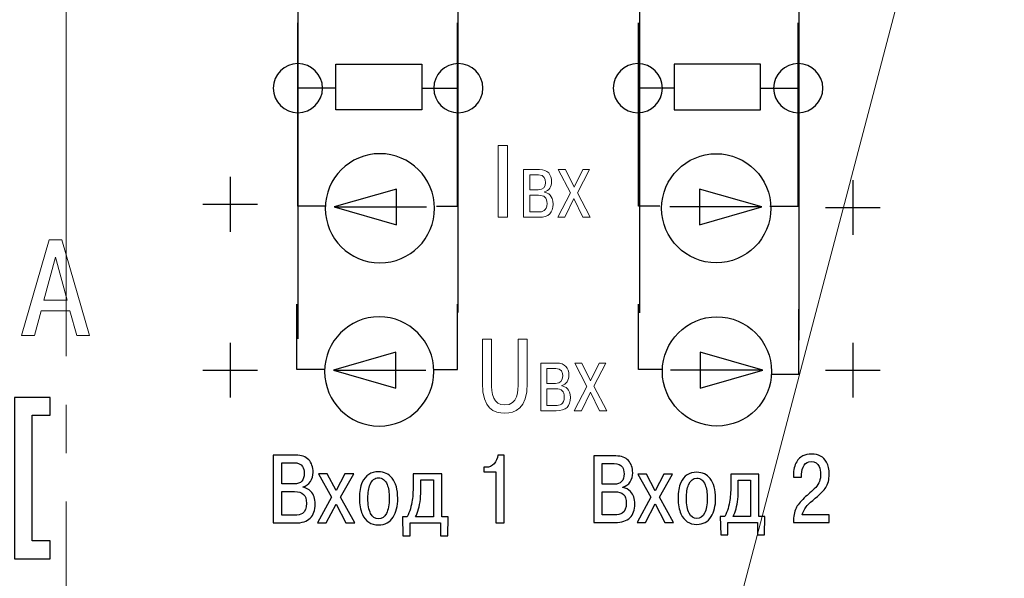
# Model space of a CAD drawing. Units: millimetres. Extents: x 0 to 420, y 0 to 297.
# Drawn here: x 337 to 368, y 193 to 210 of the extents above; entities that cross this region are included whole.
import ezdxf
from ezdxf.lldxf.tags import DXFTag

# ---------------------------------------------------------------- set-up
doc = ezdxf.new("R2010")
doc.units = ezdxf.units.MM
doc.linetypes.add('K5LT_AXLED', pattern=[19.5, 15, -1.5, 1.5, -1.5])
doc.layers.get('0').update_dxf_attribs({"color": 255})
doc.layers.add('0 VIEW4', color=7, linetype='Continuous')
doc.layers.add('Layer 2', color=7, linetype='Continuous')
tags = doc.linetypes.add('New Line1', pattern=[0.8, 0.5, -0.3]).pattern_tags.tags
tags[6:7] = [DXFTag(74, 4), DXFTag(75, 0), DXFTag(340, '0'), DXFTag(46, 1.0), DXFTag(50, 0.0), DXFTag(44, 0.0), DXFTag(45, 0.0)]
tags[4:5] = [DXFTag(74, 4), DXFTag(75, 0), DXFTag(340, '0'), DXFTag(46, 1.0), DXFTag(50, 0.0), DXFTag(44, 0.0), DXFTag(45, 0.0)]
tags = doc.linetypes.add('New Line2', pattern=[0.8, 0.5, -0.3]).pattern_tags.tags
tags[6:7] = [DXFTag(74, 4), DXFTag(75, 0), DXFTag(340, '0'), DXFTag(46, 1.0), DXFTag(50, 0.0), DXFTag(44, 0.0), DXFTag(45, 0.0)]
tags[4:5] = [DXFTag(74, 4), DXFTag(75, 0), DXFTag(340, '0'), DXFTag(46, 1.0), DXFTag(50, 0.0), DXFTag(44, 0.0), DXFTag(45, 0.0)]
tags = doc.linetypes.add('New Line3', pattern=[0.8, 0.5, -0.3]).pattern_tags.tags
tags[6:7] = [DXFTag(74, 4), DXFTag(75, 0), DXFTag(340, '0'), DXFTag(46, 1.0), DXFTag(50, 0.0), DXFTag(44, 0.0), DXFTag(45, 0.0)]
tags[4:5] = [DXFTag(74, 4), DXFTag(75, 0), DXFTag(340, '0'), DXFTag(46, 1.0), DXFTag(50, 0.0), DXFTag(44, 0.0), DXFTag(45, 0.0)]
tags = doc.linetypes.add('New Line4', pattern=[0.8, 0.5, -0.3]).pattern_tags.tags
tags[6:7] = [DXFTag(74, 4), DXFTag(75, 0), DXFTag(340, '0'), DXFTag(46, 1.0), DXFTag(50, 0.0), DXFTag(44, 0.0), DXFTag(45, 0.0)]
tags[4:5] = [DXFTag(74, 4), DXFTag(75, 0), DXFTag(340, '0'), DXFTag(46, 1.0), DXFTag(50, 0.0), DXFTag(44, 0.0), DXFTag(45, 0.0)]
tags = doc.linetypes.add('New Line6', pattern=[0.5, 0.2, -0.3]).pattern_tags.tags
tags[6:7] = [DXFTag(74, 4), DXFTag(75, 0), DXFTag(340, '0'), DXFTag(46, 1.0), DXFTag(50, 0.0), DXFTag(44, 0.0), DXFTag(45, 0.0)]
tags[4:5] = [DXFTag(74, 4), DXFTag(75, 0), DXFTag(340, '0'), DXFTag(46, 1.0), DXFTag(50, 0.0), DXFTag(44, 0.0), DXFTag(45, 0.0)]

msp = doc.modelspace()

# ---------------------------------------------------------------- linework, layer by layer
at = {"color": 7, "linetype": 'New Line6', "lineweight": 15, "ltscale": 5}
msp.add_line((343.583, 131.506), (371.397, 237.213), dxfattribs=at)
at = {"layer": '0 VIEW4', "color": 4, "linetype": 'K5LT_AXLED', "lineweight": 18}
msp.add_line((338.731, 254.004), (338.731, 145.582), dxfattribs=at)
at = {"layer": 'Layer 2'}
for points, knots in [([(299.231, 171.644), (299.231, 171.644), (299.231, 224.644), (299.231, 224.644), (299.231, 224.644), (299.231, 224.644), (378.231, 224.644), (378.231, 224.644), (378.231, 224.644), (378.231, 224.644), (378.231, 171.644), (378.231, 171.644), (378.231, 171.644), (378.231, 171.644), (299.231, 171.644), (299.231, 171.644)], [0, 0, 0, 0, 0.2, 0.2, 0.2, 0.2, 0.4, 0.4, 0.4, 0.4, 0.6, 0.6, 0.6, 0.6, 1, 1, 1, 1]), ([(299.231, 171.644), (299.231, 171.644), (299.231, 224.644), (299.231, 224.644), (299.231, 224.644), (299.231, 224.644), (378.231, 224.644), (378.231, 224.644), (378.231, 224.644), (378.231, 224.644), (378.231, 171.644), (378.231, 171.644), (378.231, 171.644), (378.231, 171.644), (299.231, 171.644), (299.231, 171.644)], [0, 0, 0, 0, 0.2, 0.2, 0.2, 0.2, 0.4, 0.4, 0.4, 0.4, 0.6, 0.6, 0.6, 0.6, 1, 1, 1, 1]), ([(337.127, 198.731), (337.127, 198.731), (338.238, 198.731), (338.238, 198.731), (338.238, 198.731), (338.238, 198.731), (338.238, 198.176), (338.238, 198.176), (338.238, 198.176), (338.238, 198.176), (337.682, 198.176), (337.682, 198.176), (337.682, 198.176), (337.682, 196.88), (337.682, 195.583), (337.682, 194.287), (337.682, 194.287), (337.682, 194.287), (338.238, 194.287), (338.238, 194.287), (338.238, 194.287), (338.238, 194.287), (338.238, 193.731), (338.238, 193.731), (338.238, 193.731), (338.238, 193.731), (337.127, 193.731), (337.127, 193.731), (337.127, 193.731), (337.127, 195.398), (337.127, 197.065), (337.127, 198.731)], [0, 0, 0, 0, 0.111111, 0.111111, 0.111111, 0.111111, 0.222222, 0.222222, 0.222222, 0.222222, 0.333333, 0.333333, 0.333333, 0.333333, 0.444444, 0.444444, 0.444444, 0.444444, 0.555556, 0.555556, 0.555556, 0.555556, 0.666667, 0.666667, 0.666667, 0.666667, 0.777778, 0.777778, 0.777778, 0.777778, 1, 1, 1, 1]), ([(345.152, 196.941), (345.152, 196.941), (345.849, 196.941), (345.849, 196.941), (345.849, 196.941), (346.026, 196.941), (346.159, 196.893), (346.249, 196.797), (346.249, 196.797), (346.339, 196.701), (346.384, 196.57), (346.384, 196.406), (346.384, 196.406), (346.384, 196.3), (346.357, 196.205), (346.301, 196.121), (346.301, 196.121), (346.246, 196.036), (346.17, 195.982), (346.072, 195.958), (346.072, 195.958), (346.072, 195.958), (346.072, 195.943), (346.072, 195.943), (346.072, 195.943), (346.168, 195.925), (346.249, 195.882), (346.315, 195.814), (346.315, 195.814), (346.405, 195.72), (346.45, 195.59), (346.45, 195.423), (346.45, 195.423), (346.45, 195.233), (346.399, 195.088), (346.297, 194.988), (346.297, 194.988), (346.195, 194.888), (346.038, 194.837), (345.825, 194.837), (345.825, 194.837), (345.825, 194.837), (345.152, 194.837), (345.152, 194.837), (345.152, 194.837), (345.152, 194.837), (345.152, 196.941), (345.152, 196.941)], [0, 0, 0, 0, 0.076923, 0.076923, 0.076923, 0.076923, 0.153846, 0.153846, 0.153846, 0.153846, 0.230769, 0.230769, 0.230769, 0.230769, 0.307692, 0.307692, 0.307692, 0.307692, 0.384615, 0.384615, 0.384615, 0.384615, 0.461538, 0.461538, 0.461538, 0.461538, 0.538462, 0.538462, 0.538462, 0.538462, 0.615385, 0.615385, 0.615385, 0.615385, 0.692308, 0.692308, 0.692308, 0.692308, 0.769231, 0.769231, 0.769231, 0.769231, 0.846154, 0.846154, 0.846154, 0.846154, 1, 1, 1, 1]), ([(351.679, 196.418), (351.679, 196.418), (351.679, 196.565), (351.679, 196.565), (351.679, 196.565), (351.679, 196.565), (351.754, 196.565), (351.754, 196.565), (351.754, 196.565), (351.848, 196.565), (351.928, 196.602), (351.994, 196.675), (351.994, 196.675), (352.061, 196.748), (352.099, 196.837), (352.109, 196.941), (352.109, 196.941), (352.109, 196.941), (352.31, 196.941), (352.31, 196.941), (352.31, 196.941), (352.31, 196.941), (352.31, 194.837), (352.31, 194.837), (352.31, 194.837), (352.31, 194.837), (352.046, 194.837), (352.046, 194.837), (352.046, 194.837), (352.046, 194.837), (352.046, 196.418), (352.046, 196.418), (352.046, 196.418), (352.046, 196.418), (351.679, 196.418), (351.679, 196.418)], [0, 0, 0, 0, 0.1, 0.1, 0.1, 0.1, 0.2, 0.2, 0.2, 0.2, 0.3, 0.3, 0.3, 0.3, 0.4, 0.4, 0.4, 0.4, 0.5, 0.5, 0.5, 0.5, 0.6, 0.6, 0.6, 0.6, 0.7, 0.7, 0.7, 0.7, 0.8, 0.8, 0.8, 0.8, 1, 1, 1, 1]), ([(355.084, 196.914), (355.084, 196.914), (355.766, 196.914), (355.766, 196.914), (355.766, 196.914), (355.939, 196.914), (356.069, 196.867), (356.158, 196.772), (356.158, 196.772), (356.246, 196.678), (356.29, 196.551), (356.29, 196.39), (356.29, 196.39), (356.29, 196.286), (356.263, 196.193), (356.209, 196.11), (356.209, 196.11), (356.155, 196.028), (356.08, 195.975), (355.984, 195.951), (355.984, 195.951), (355.984, 195.951), (355.984, 195.937), (355.984, 195.937), (355.984, 195.937), (356.078, 195.919), (356.158, 195.877), (356.222, 195.81), (356.222, 195.81), (356.311, 195.718), (356.355, 195.591), (356.355, 195.428), (356.355, 195.428), (356.355, 195.241), (356.305, 195.099), (356.205, 195.001), (356.205, 195.001), (356.105, 194.903), (355.951, 194.854), (355.743, 194.854), (355.743, 194.854), (355.743, 194.854), (355.084, 194.854), (355.084, 194.854), (355.084, 194.854), (355.084, 194.854), (355.084, 196.914), (355.084, 196.914)], [0, 0, 0, 0, 0.076923, 0.076923, 0.076923, 0.076923, 0.153846, 0.153846, 0.153846, 0.153846, 0.230769, 0.230769, 0.230769, 0.230769, 0.307692, 0.307692, 0.307692, 0.307692, 0.384615, 0.384615, 0.384615, 0.384615, 0.461538, 0.461538, 0.461538, 0.461538, 0.538462, 0.538462, 0.538462, 0.538462, 0.615385, 0.615385, 0.615385, 0.615385, 0.692308, 0.692308, 0.692308, 0.692308, 0.769231, 0.769231, 0.769231, 0.769231, 0.846154, 0.846154, 0.846154, 0.846154, 1, 1, 1, 1]), ([(362.379, 195.086), (362.379, 195.086), (362.379, 194.854), (362.379, 194.854), (362.379, 194.854), (362.379, 194.854), (361.269, 194.854), (361.269, 194.854), (361.269, 194.854), (361.269, 195.038), (361.297, 195.186), (361.351, 195.298), (361.351, 195.298), (361.394, 195.385), (361.479, 195.49), (361.605, 195.613), (361.605, 195.613), (361.724, 195.721), (361.843, 195.83), (361.962, 195.94), (361.962, 195.94), (362.063, 196.053), (362.114, 196.19), (362.114, 196.349), (362.114, 196.349), (362.114, 196.443), (362.099, 196.521), (362.07, 196.584), (362.07, 196.584), (362.021, 196.69), (361.938, 196.743), (361.822, 196.743), (361.822, 196.743), (361.724, 196.743), (361.65, 196.704), (361.6, 196.627), (361.6, 196.627), (361.55, 196.549), (361.525, 196.456), (361.525, 196.346), (361.525, 196.346), (361.525, 196.346), (361.525, 196.257), (361.525, 196.257), (361.525, 196.257), (361.525, 196.257), (361.269, 196.257), (361.269, 196.257), (361.269, 196.257), (361.269, 196.257), (361.269, 196.319), (361.269, 196.319), (361.269, 196.319), (361.269, 196.484), (361.304, 196.623), (361.372, 196.737), (361.372, 196.737), (361.468, 196.896), (361.621, 196.975), (361.831, 196.975), (361.831, 196.975), (362.051, 196.975), (362.206, 196.892), (362.296, 196.725), (362.296, 196.725), (362.351, 196.623), (362.379, 196.499), (362.379, 196.352), (362.379, 196.352), (362.379, 196.179), (362.344, 196.041), (362.276, 195.937), (362.276, 195.937), (362.219, 195.848), (362.082, 195.715), (361.867, 195.537), (361.867, 195.537), (361.774, 195.46), (361.707, 195.394), (361.664, 195.339), (361.664, 195.339), (361.603, 195.261), (361.564, 195.177), (361.546, 195.086), (361.546, 195.086), (361.546, 195.086), (362.379, 195.086), (362.379, 195.086)], [0, 0, 0, 0, 0.043478, 0.043478, 0.043478, 0.043478, 0.086957, 0.086957, 0.086957, 0.086957, 0.130435, 0.130435, 0.130435, 0.130435, 0.173913, 0.173913, 0.173913, 0.173913, 0.217391, 0.217391, 0.217391, 0.217391, 0.26087, 0.26087, 0.26087, 0.26087, 0.304348, 0.304348, 0.304348, 0.304348, 0.347826, 0.347826, 0.347826, 0.347826, 0.391304, 0.391304, 0.391304, 0.391304, 0.434783, 0.434783, 0.434783, 0.434783, 0.478261, 0.478261, 0.478261, 0.478261, 0.521739, 0.521739, 0.521739, 0.521739, 0.565217, 0.565217, 0.565217, 0.565217, 0.608696, 0.608696, 0.608696, 0.608696, 0.652174, 0.652174, 0.652174, 0.652174, 0.695652, 0.695652, 0.695652, 0.695652, 0.73913, 0.73913, 0.73913, 0.73913, 0.782609, 0.782609, 0.782609, 0.782609, 0.826087, 0.826087, 0.826087, 0.826087, 0.869565, 0.869565, 0.869565, 0.869565, 0.913043, 0.913043, 0.913043, 0.913043, 1, 1, 1, 1]), ([(345.42, 196.704), (345.42, 196.704), (345.42, 196.048), (345.42, 196.048), (345.42, 196.048), (345.42, 196.048), (345.792, 196.048), (345.792, 196.048), (345.792, 196.048), (345.902, 196.048), (345.983, 196.076), (346.034, 196.131), (346.034, 196.131), (346.085, 196.186), (346.111, 196.268), (346.111, 196.376), (346.111, 196.376), (346.111, 196.468), (346.093, 196.54), (346.057, 196.592), (346.057, 196.592), (346.007, 196.666), (345.921, 196.704), (345.801, 196.704), (345.801, 196.704), (345.801, 196.704), (345.42, 196.704), (345.42, 196.704)], [0, 0, 0, 0, 0.125, 0.125, 0.125, 0.125, 0.25, 0.25, 0.25, 0.25, 0.375, 0.375, 0.375, 0.375, 0.5, 0.5, 0.5, 0.5, 0.625, 0.625, 0.625, 0.625, 0.75, 0.75, 0.75, 0.75, 1, 1, 1, 1]), ([(355.346, 196.681), (355.346, 196.681), (355.346, 196.04), (355.346, 196.04), (355.346, 196.04), (355.346, 196.04), (355.71, 196.04), (355.71, 196.04), (355.71, 196.04), (355.818, 196.04), (355.897, 196.067), (355.947, 196.121), (355.947, 196.121), (355.997, 196.175), (356.022, 196.255), (356.022, 196.361), (356.022, 196.361), (356.022, 196.451), (356.005, 196.521), (355.969, 196.572), (355.969, 196.572), (355.92, 196.645), (355.837, 196.681), (355.719, 196.681), (355.719, 196.681), (355.719, 196.681), (355.346, 196.681), (355.346, 196.681)], [0, 0, 0, 0, 0.125, 0.125, 0.125, 0.125, 0.25, 0.25, 0.25, 0.25, 0.375, 0.375, 0.375, 0.375, 0.5, 0.5, 0.5, 0.5, 0.625, 0.625, 0.625, 0.625, 0.75, 0.75, 0.75, 0.75, 1, 1, 1, 1]), ([(347.096, 195.839), (347.096, 195.839), (347.373, 196.364), (347.373, 196.364), (347.373, 196.364), (347.373, 196.364), (347.643, 196.364), (347.643, 196.364), (347.643, 196.364), (347.643, 196.364), (347.235, 195.634), (347.235, 195.634), (347.235, 195.634), (347.235, 195.634), (347.673, 194.837), (347.673, 194.837), (347.673, 194.837), (347.673, 194.837), (347.402, 194.837), (347.402, 194.837), (347.402, 194.837), (347.402, 194.837), (347.096, 195.424), (347.096, 195.424), (347.096, 195.424), (347.096, 195.424), (346.79, 194.837), (346.79, 194.837), (346.79, 194.837), (346.79, 194.837), (346.519, 194.837), (346.519, 194.837), (346.519, 194.837), (346.519, 194.837), (346.958, 195.634), (346.958, 195.634), (346.958, 195.634), (346.958, 195.634), (346.549, 196.364), (346.549, 196.364), (346.549, 196.364), (346.549, 196.364), (346.82, 196.364), (346.82, 196.364), (346.82, 196.364), (346.82, 196.364), (347.096, 195.839), (347.096, 195.839)], [0, 0, 0, 0, 0.076923, 0.076923, 0.076923, 0.076923, 0.153846, 0.153846, 0.153846, 0.153846, 0.230769, 0.230769, 0.230769, 0.230769, 0.307692, 0.307692, 0.307692, 0.307692, 0.384615, 0.384615, 0.384615, 0.384615, 0.461538, 0.461538, 0.461538, 0.461538, 0.538462, 0.538462, 0.538462, 0.538462, 0.615385, 0.615385, 0.615385, 0.615385, 0.692308, 0.692308, 0.692308, 0.692308, 0.769231, 0.769231, 0.769231, 0.769231, 0.846154, 0.846154, 0.846154, 0.846154, 1, 1, 1, 1]), ([(347.818, 195.604), (347.818, 195.802), (347.848, 195.967), (347.908, 196.099), (347.908, 196.099), (348.006, 196.316), (348.174, 196.424), (348.413, 196.424), (348.413, 196.424), (348.591, 196.424), (348.732, 196.358), (348.836, 196.226), (348.836, 196.226), (348.95, 196.082), (349.008, 195.874), (349.008, 195.604), (349.008, 195.604), (349.008, 195.361), (348.961, 195.167), (348.866, 195.021), (348.866, 195.021), (348.762, 194.859), (348.611, 194.777), (348.413, 194.777), (348.413, 194.777), (348.176, 194.777), (348.009, 194.887), (347.911, 195.105), (347.911, 195.105), (347.849, 195.243), (347.818, 195.409), (347.818, 195.604)], [0, 0, 0, 0, 0.111111, 0.111111, 0.111111, 0.111111, 0.222222, 0.222222, 0.222222, 0.222222, 0.333333, 0.333333, 0.333333, 0.333333, 0.444444, 0.444444, 0.444444, 0.444444, 0.555556, 0.555556, 0.555556, 0.555556, 0.666667, 0.666667, 0.666667, 0.666667, 0.777778, 0.777778, 0.777778, 0.777778, 1, 1, 1, 1]), ([(348.082, 195.604), (348.082, 195.401), (348.111, 195.244), (348.168, 195.132), (348.168, 195.132), (348.225, 195.02), (348.306, 194.964), (348.413, 194.964), (348.413, 194.964), (348.517, 194.964), (348.598, 195.02), (348.656, 195.133), (348.656, 195.133), (348.714, 195.247), (348.743, 195.403), (348.743, 195.604), (348.743, 195.604), (348.743, 195.78), (348.721, 195.922), (348.677, 196.03), (348.677, 196.03), (348.621, 196.169), (348.533, 196.238), (348.413, 196.238), (348.413, 196.238), (348.296, 196.238), (348.209, 196.169), (348.151, 196.03), (348.151, 196.03), (348.105, 195.918), (348.082, 195.776), (348.082, 195.604)], [0, 0, 0, 0, 0.111111, 0.111111, 0.111111, 0.111111, 0.222222, 0.222222, 0.222222, 0.222222, 0.333333, 0.333333, 0.333333, 0.333333, 0.444444, 0.444444, 0.444444, 0.444444, 0.555556, 0.555556, 0.555556, 0.555556, 0.666667, 0.666667, 0.666667, 0.666667, 0.777778, 0.777778, 0.777778, 0.777778, 1, 1, 1, 1]), ([(349.152, 195.024), (349.152, 195.024), (349.302, 195.024), (349.302, 195.024), (349.302, 195.024), (349.38, 195.192), (349.432, 195.366), (349.458, 195.547), (349.458, 195.547), (349.478, 195.683), (349.488, 195.87), (349.488, 196.109), (349.488, 196.109), (349.488, 196.109), (349.488, 196.364), (349.488, 196.364), (349.488, 196.364), (349.488, 196.364), (350.372, 196.364), (350.372, 196.364), (350.372, 196.364), (350.372, 196.364), (350.372, 195.024), (350.372, 195.024), (350.372, 195.024), (350.372, 195.024), (350.57, 195.024), (350.57, 195.024), (350.57, 195.024), (350.57, 195.024), (350.558, 194.441), (350.558, 194.441), (350.558, 194.441), (350.558, 194.441), (350.333, 194.441), (350.333, 194.441), (350.333, 194.441), (350.333, 194.441), (350.333, 194.837), (350.333, 194.837), (350.333, 194.837), (350.333, 194.837), (349.392, 194.837), (349.392, 194.837), (349.392, 194.837), (349.392, 194.837), (349.392, 194.441), (349.392, 194.441), (349.392, 194.441), (349.392, 194.441), (349.17, 194.441), (349.17, 194.441), (349.17, 194.441), (349.17, 194.441), (349.152, 195.024), (349.152, 195.024)], [0, 0, 0, 0, 0.066667, 0.066667, 0.066667, 0.066667, 0.133333, 0.133333, 0.133333, 0.133333, 0.2, 0.2, 0.2, 0.2, 0.266667, 0.266667, 0.266667, 0.266667, 0.333333, 0.333333, 0.333333, 0.333333, 0.4, 0.4, 0.4, 0.4, 0.466667, 0.466667, 0.466667, 0.466667, 0.533333, 0.533333, 0.533333, 0.533333, 0.6, 0.6, 0.6, 0.6, 0.666667, 0.666667, 0.666667, 0.666667, 0.733333, 0.733333, 0.733333, 0.733333, 0.8, 0.8, 0.8, 0.8, 0.866667, 0.866667, 0.866667, 0.866667, 1, 1, 1, 1]), ([(356.988, 195.835), (356.988, 195.835), (357.258, 196.349), (357.258, 196.349), (357.258, 196.349), (357.258, 196.349), (357.523, 196.349), (357.523, 196.349), (357.523, 196.349), (357.523, 196.349), (357.123, 195.634), (357.123, 195.634), (357.123, 195.634), (357.123, 195.634), (357.553, 194.854), (357.553, 194.854), (357.553, 194.854), (357.553, 194.854), (357.287, 194.854), (357.287, 194.854), (357.287, 194.854), (357.287, 194.854), (356.988, 195.428), (356.988, 195.428), (356.988, 195.428), (356.988, 195.428), (356.688, 194.854), (356.688, 194.854), (356.688, 194.854), (356.688, 194.854), (356.423, 194.854), (356.423, 194.854), (356.423, 194.854), (356.423, 194.854), (356.852, 195.634), (356.852, 195.634), (356.852, 195.634), (356.852, 195.634), (356.452, 196.349), (356.452, 196.349), (356.452, 196.349), (356.452, 196.349), (356.717, 196.349), (356.717, 196.349), (356.717, 196.349), (356.717, 196.349), (356.988, 195.835), (356.988, 195.835)], [0, 0, 0, 0, 0.076923, 0.076923, 0.076923, 0.076923, 0.153846, 0.153846, 0.153846, 0.153846, 0.230769, 0.230769, 0.230769, 0.230769, 0.307692, 0.307692, 0.307692, 0.307692, 0.384615, 0.384615, 0.384615, 0.384615, 0.461538, 0.461538, 0.461538, 0.461538, 0.538462, 0.538462, 0.538462, 0.538462, 0.615385, 0.615385, 0.615385, 0.615385, 0.692308, 0.692308, 0.692308, 0.692308, 0.769231, 0.769231, 0.769231, 0.769231, 0.846154, 0.846154, 0.846154, 0.846154, 1, 1, 1, 1]), ([(357.694, 195.604), (357.694, 195.798), (357.723, 195.96), (357.782, 196.09), (357.782, 196.09), (357.878, 196.302), (358.043, 196.408), (358.277, 196.408), (358.277, 196.408), (358.451, 196.408), (358.589, 196.343), (358.691, 196.213), (358.691, 196.213), (358.803, 196.072), (358.859, 195.869), (358.859, 195.604), (358.859, 195.604), (358.859, 195.367), (358.813, 195.177), (358.721, 195.033), (358.721, 195.033), (358.619, 194.875), (358.471, 194.795), (358.277, 194.795), (358.277, 194.795), (358.045, 194.795), (357.881, 194.902), (357.785, 195.116), (357.785, 195.116), (357.724, 195.251), (357.694, 195.414), (357.694, 195.604)], [0, 0, 0, 0, 0.111111, 0.111111, 0.111111, 0.111111, 0.222222, 0.222222, 0.222222, 0.222222, 0.333333, 0.333333, 0.333333, 0.333333, 0.444444, 0.444444, 0.444444, 0.444444, 0.555556, 0.555556, 0.555556, 0.555556, 0.666667, 0.666667, 0.666667, 0.666667, 0.777778, 0.777778, 0.777778, 0.777778, 1, 1, 1, 1]), ([(357.953, 195.604), (357.953, 195.406), (357.981, 195.252), (358.037, 195.142), (358.037, 195.142), (358.093, 195.032), (358.173, 194.977), (358.277, 194.977), (358.277, 194.977), (358.379, 194.977), (358.458, 195.033), (358.515, 195.144), (358.515, 195.144), (358.572, 195.255), (358.6, 195.408), (358.6, 195.604), (358.6, 195.604), (358.6, 195.777), (358.579, 195.916), (358.535, 196.022), (358.535, 196.022), (358.481, 196.157), (358.394, 196.225), (358.277, 196.225), (358.277, 196.225), (358.163, 196.225), (358.077, 196.157), (358.021, 196.022), (358.021, 196.022), (357.975, 195.912), (357.953, 195.773), (357.953, 195.604)], [0, 0, 0, 0, 0.111111, 0.111111, 0.111111, 0.111111, 0.222222, 0.222222, 0.222222, 0.222222, 0.333333, 0.333333, 0.333333, 0.333333, 0.444444, 0.444444, 0.444444, 0.444444, 0.555556, 0.555556, 0.555556, 0.555556, 0.666667, 0.666667, 0.666667, 0.666667, 0.777778, 0.777778, 0.777778, 0.777778, 1, 1, 1, 1]), ([(359, 195.036), (359, 195.036), (359.148, 195.036), (359.148, 195.036), (359.148, 195.036), (359.224, 195.201), (359.275, 195.372), (359.301, 195.548), (359.301, 195.548), (359.32, 195.682), (359.33, 195.865), (359.33, 196.099), (359.33, 196.099), (359.33, 196.099), (359.33, 196.349), (359.33, 196.349), (359.33, 196.349), (359.33, 196.349), (360.195, 196.349), (360.195, 196.349), (360.195, 196.349), (360.195, 196.349), (360.195, 195.036), (360.195, 195.036), (360.195, 195.036), (360.195, 195.036), (360.389, 195.036), (360.389, 195.036), (360.389, 195.036), (360.389, 195.036), (360.378, 194.466), (360.378, 194.466), (360.378, 194.466), (360.378, 194.466), (360.157, 194.466), (360.157, 194.466), (360.157, 194.466), (360.157, 194.466), (360.157, 194.854), (360.157, 194.854), (360.157, 194.854), (360.157, 194.854), (359.236, 194.854), (359.236, 194.854), (359.236, 194.854), (359.236, 194.854), (359.236, 194.466), (359.236, 194.466), (359.236, 194.466), (359.236, 194.466), (359.018, 194.466), (359.018, 194.466), (359.018, 194.466), (359.018, 194.466), (359, 195.036), (359, 195.036)], [0, 0, 0, 0, 0.066667, 0.066667, 0.066667, 0.066667, 0.133333, 0.133333, 0.133333, 0.133333, 0.2, 0.2, 0.2, 0.2, 0.266667, 0.266667, 0.266667, 0.266667, 0.333333, 0.333333, 0.333333, 0.333333, 0.4, 0.4, 0.4, 0.4, 0.466667, 0.466667, 0.466667, 0.466667, 0.533333, 0.533333, 0.533333, 0.533333, 0.6, 0.6, 0.6, 0.6, 0.666667, 0.666667, 0.666667, 0.666667, 0.733333, 0.733333, 0.733333, 0.733333, 0.8, 0.8, 0.8, 0.8, 0.866667, 0.866667, 0.866667, 0.866667, 1, 1, 1, 1]), ([(349.561, 195.024), (349.561, 195.024), (350.116, 195.024), (350.116, 195.024), (350.116, 195.024), (350.116, 195.024), (350.116, 196.178), (350.116, 196.178), (350.116, 196.178), (350.116, 196.178), (349.726, 196.178), (349.726, 196.178), (349.726, 196.178), (349.726, 196.178), (349.726, 195.964), (349.726, 195.964), (349.726, 195.964), (349.726, 195.808), (349.72, 195.677), (349.708, 195.571), (349.708, 195.571), (349.684, 195.354), (349.635, 195.172), (349.561, 195.024)], [0, 0, 0, 0, 0.142857, 0.142857, 0.142857, 0.142857, 0.285714, 0.285714, 0.285714, 0.285714, 0.428571, 0.428571, 0.428571, 0.428571, 0.571429, 0.571429, 0.571429, 0.571429, 0.714286, 0.714286, 0.714286, 0.714286, 1, 1, 1, 1]), ([(359.401, 195.036), (359.401, 195.036), (359.945, 195.036), (359.945, 195.036), (359.945, 195.036), (359.945, 195.036), (359.945, 196.166), (359.945, 196.166), (359.945, 196.166), (359.945, 196.166), (359.562, 196.166), (359.562, 196.166), (359.562, 196.166), (359.562, 196.166), (359.562, 195.957), (359.562, 195.957), (359.562, 195.957), (359.562, 195.804), (359.557, 195.676), (359.545, 195.572), (359.545, 195.572), (359.521, 195.36), (359.473, 195.182), (359.401, 195.036)], [0, 0, 0, 0, 0.142857, 0.142857, 0.142857, 0.142857, 0.285714, 0.285714, 0.285714, 0.285714, 0.428571, 0.428571, 0.428571, 0.428571, 0.571429, 0.571429, 0.571429, 0.571429, 0.714286, 0.714286, 0.714286, 0.714286, 1, 1, 1, 1]), ([(345.42, 195.811), (345.42, 195.811), (345.42, 195.075), (345.42, 195.075), (345.42, 195.075), (345.42, 195.075), (345.807, 195.075), (345.807, 195.075), (345.807, 195.075), (345.915, 195.075), (345.997, 195.094), (346.054, 195.132), (346.054, 195.132), (346.138, 195.19), (346.18, 195.295), (346.18, 195.447), (346.18, 195.447), (346.18, 195.576), (346.15, 195.668), (346.091, 195.725), (346.091, 195.725), (346.032, 195.783), (345.937, 195.811), (345.807, 195.811), (345.807, 195.811), (345.807, 195.811), (345.42, 195.811), (345.42, 195.811)], [0, 0, 0, 0, 0.125, 0.125, 0.125, 0.125, 0.25, 0.25, 0.25, 0.25, 0.375, 0.375, 0.375, 0.375, 0.5, 0.5, 0.5, 0.5, 0.625, 0.625, 0.625, 0.625, 0.75, 0.75, 0.75, 0.75, 1, 1, 1, 1]), ([(355.346, 195.807), (355.346, 195.807), (355.346, 195.086), (355.346, 195.086), (355.346, 195.086), (355.346, 195.086), (355.725, 195.086), (355.725, 195.086), (355.725, 195.086), (355.831, 195.086), (355.911, 195.105), (355.966, 195.142), (355.966, 195.142), (356.049, 195.199), (356.09, 195.302), (356.09, 195.451), (356.09, 195.451), (356.09, 195.577), (356.061, 195.667), (356.003, 195.723), (356.003, 195.723), (355.945, 195.779), (355.853, 195.807), (355.725, 195.807), (355.725, 195.807), (355.725, 195.807), (355.346, 195.807), (355.346, 195.807)], [0, 0, 0, 0, 0.125, 0.125, 0.125, 0.125, 0.25, 0.25, 0.25, 0.25, 0.375, 0.375, 0.375, 0.375, 0.5, 0.5, 0.5, 0.5, 0.625, 0.625, 0.625, 0.625, 0.75, 0.75, 0.75, 0.75, 1, 1, 1, 1])]:
    msp.add_open_spline(points, degree=3, knots=knots, dxfattribs=at)
at = {"layer": 'Layer 2', "linetype": 'New Line4', "lineweight": 25}
msp.add_open_spline([(350.868, 217.359), (350.868, 217.359), (350.868, 201.359), (350.868, 201.359)], degree=3, dxfattribs=at)
at = {"layer": 'Layer 2', "linetype": 'New Line1', "lineweight": 25}
msp.add_open_spline([(356.502, 217.356), (356.502, 217.356), (356.502, 201.356), (356.502, 201.356)], degree=3, dxfattribs=at)
at = {"layer": 'Layer 2', "linetype": 'New Line3', "lineweight": 25}
msp.add_open_spline([(345.912, 216.548), (345.912, 216.548), (345.912, 200.548), (345.912, 200.548)], degree=3, dxfattribs=at)
at = {"layer": 'Layer 2', "linetype": 'New Line2', "lineweight": 25}
msp.add_open_spline([(361.439, 216.5), (361.439, 216.5), (361.439, 200.5), (361.439, 200.5)], degree=3, dxfattribs=at)
at = {"layer": 'Layer 2', "lineweight": 30}
for points, knots in [([(346.791, 204.656), (346.791, 204.656), (345.912, 204.656), (345.912, 204.656), (345.912, 204.656), (345.912, 204.656), (345.912, 210.344), (345.912, 210.344)], [0, 0, 0, 0, 0.333333, 0.333333, 0.333333, 0.333333, 1, 1, 1, 1]), ([(350.205, 204.656), (350.205, 204.656), (350.863, 204.656), (350.863, 204.656), (350.863, 204.656), (350.863, 204.656), (350.863, 210.344), (350.863, 210.344)], [0, 0, 0, 0, 0.333333, 0.333333, 0.333333, 0.333333, 1, 1, 1, 1]), ([(357.129, 204.656), (357.129, 204.656), (356.471, 204.656), (356.471, 204.656), (356.471, 204.656), (356.471, 204.656), (356.471, 210.344), (356.471, 210.344)], [0, 0, 0, 0, 0.333333, 0.333333, 0.333333, 0.333333, 1, 1, 1, 1]), ([(360.542, 204.656), (360.542, 204.656), (361.421, 204.656), (361.421, 204.656), (361.421, 204.656), (361.421, 204.656), (361.421, 210.344), (361.421, 210.344)], [0, 0, 0, 0, 0.333333, 0.333333, 0.333333, 0.333333, 1, 1, 1, 1]), ([(345.914, 207.555), (345.495, 207.555), (345.152, 207.897), (345.152, 208.317), (345.152, 208.317), (345.152, 208.737), (345.495, 209.079), (345.914, 209.079), (345.914, 209.079), (346.333, 209.079), (346.676, 208.737), (346.676, 208.317), (346.676, 208.317), (346.676, 207.897), (346.333, 207.555), (345.914, 207.555)], [0, 0, 0, 0, 0.2, 0.2, 0.2, 0.2, 0.4, 0.4, 0.4, 0.4, 0.6, 0.6, 0.6, 0.6, 1, 1, 1, 1]), ([(349.759, 207.643), (349.759, 207.643), (349.759, 209.061), (349.759, 209.061), (349.759, 209.061), (349.759, 209.061), (347.084, 209.061), (347.084, 209.061), (347.084, 209.061), (347.084, 209.061), (347.084, 207.643), (347.084, 207.643), (347.084, 207.643), (347.084, 207.643), (349.759, 207.643), (349.759, 207.643)], [0, 0, 0, 0, 0.2, 0.2, 0.2, 0.2, 0.4, 0.4, 0.4, 0.4, 0.6, 0.6, 0.6, 0.6, 1, 1, 1, 1]), ([(350.885, 209.079), (351.304, 209.079), (351.647, 208.737), (351.647, 208.317), (351.647, 208.317), (351.647, 207.897), (351.304, 207.555), (350.885, 207.555), (350.885, 207.555), (350.466, 207.555), (350.123, 207.897), (350.123, 208.317), (350.123, 208.317), (350.123, 208.737), (350.466, 209.079), (350.885, 209.079)], [0, 0, 0, 0, 0.2, 0.2, 0.2, 0.2, 0.4, 0.4, 0.4, 0.4, 0.6, 0.6, 0.6, 0.6, 1, 1, 1, 1]), ([(356.449, 207.555), (356.03, 207.555), (355.687, 207.897), (355.687, 208.317), (355.687, 208.317), (355.687, 208.737), (356.03, 209.079), (356.449, 209.079), (356.449, 209.079), (356.868, 209.079), (357.211, 208.737), (357.211, 208.317), (357.211, 208.317), (357.211, 207.897), (356.868, 207.555), (356.449, 207.555)], [0, 0, 0, 0, 0.2, 0.2, 0.2, 0.2, 0.4, 0.4, 0.4, 0.4, 0.6, 0.6, 0.6, 0.6, 1, 1, 1, 1]), ([(357.574, 207.643), (357.574, 207.643), (357.574, 209.061), (357.574, 209.061), (357.574, 209.061), (357.574, 209.061), (360.249, 209.061), (360.249, 209.061), (360.249, 209.061), (360.249, 209.061), (360.249, 207.643), (360.249, 207.643), (360.249, 207.643), (360.249, 207.643), (357.574, 207.643), (357.574, 207.643)], [0, 0, 0, 0, 0.2, 0.2, 0.2, 0.2, 0.4, 0.4, 0.4, 0.4, 0.6, 0.6, 0.6, 0.6, 1, 1, 1, 1]), ([(361.42, 209.079), (361.839, 209.079), (362.182, 208.737), (362.182, 208.317), (362.182, 208.317), (362.182, 207.897), (361.839, 207.555), (361.42, 207.555), (361.42, 207.555), (361.001, 207.555), (360.658, 207.897), (360.658, 208.317), (360.658, 208.317), (360.658, 208.737), (361.001, 209.079), (361.42, 209.079)], [0, 0, 0, 0, 0.2, 0.2, 0.2, 0.2, 0.4, 0.4, 0.4, 0.4, 0.6, 0.6, 0.6, 0.6, 1, 1, 1, 1]), ([(348.454, 206.284), (349.387, 206.284), (350.147, 205.523), (350.147, 204.591), (350.147, 204.591), (350.147, 203.659), (349.387, 202.899), (348.454, 202.899), (348.454, 202.899), (347.522, 202.899), (346.762, 203.659), (346.762, 204.591), (346.762, 204.591), (346.762, 205.523), (347.522, 206.284), (348.454, 206.284)], [0, 0, 0, 0, 0.2, 0.2, 0.2, 0.2, 0.4, 0.4, 0.4, 0.4, 0.6, 0.6, 0.6, 0.6, 1, 1, 1, 1]), ([(358.879, 206.284), (357.947, 206.284), (357.187, 205.523), (357.187, 204.591), (357.187, 204.591), (357.187, 203.659), (357.947, 202.899), (358.879, 202.899), (358.879, 202.899), (359.812, 202.899), (360.572, 203.659), (360.572, 204.591), (360.572, 204.591), (360.572, 205.523), (359.812, 206.284), (358.879, 206.284)], [0, 0, 0, 0, 0.2, 0.2, 0.2, 0.2, 0.4, 0.4, 0.4, 0.4, 0.6, 0.6, 0.6, 0.6, 1, 1, 1, 1]), ([(347.037, 204.632), (347.037, 204.632), (348.972, 205.186), (348.972, 205.186), (348.972, 205.186), (348.972, 205.186), (348.972, 204.078), (348.972, 204.078), (348.972, 204.078), (348.972, 204.078), (347.037, 204.632), (347.037, 204.632)], [0, 0, 0, 0, 0.25, 0.25, 0.25, 0.25, 0.5, 0.5, 0.5, 0.5, 1, 1, 1, 1]), ([(360.296, 204.632), (360.296, 204.632), (358.362, 204.078), (358.362, 204.078), (358.362, 204.078), (358.362, 204.078), (358.362, 205.186), (358.362, 205.186), (358.362, 205.186), (358.362, 205.186), (360.296, 204.632), (360.296, 204.632)], [0, 0, 0, 0, 0.25, 0.25, 0.25, 0.25, 0.5, 0.5, 0.5, 0.5, 1, 1, 1, 1]), ([(346.74, 199.599), (346.74, 199.599), (345.878, 199.599), (345.878, 199.599), (345.878, 199.599), (345.878, 199.599), (345.878, 201.617), (345.878, 201.617)], [0, 0, 0, 0, 0.333333, 0.333333, 0.333333, 0.333333, 1, 1, 1, 1]), ([(350.124, 199.599), (350.124, 199.599), (350.863, 199.599), (350.863, 199.599), (350.863, 199.599), (350.863, 199.599), (350.863, 201.617), (350.863, 201.617)], [0, 0, 0, 0, 0.333333, 0.333333, 0.333333, 0.333333, 1, 1, 1, 1]), ([(357.209, 199.599), (357.209, 199.599), (356.471, 199.599), (356.471, 199.599), (356.471, 199.599), (356.471, 199.599), (356.471, 201.617), (356.471, 201.617)], [0, 0, 0, 0, 0.333333, 0.333333, 0.333333, 0.333333, 1, 1, 1, 1]), ([(360.578, 199.447), (360.578, 199.447), (361.44, 199.447), (361.44, 199.447), (361.44, 199.447), (361.44, 199.447), (361.44, 201.465), (361.44, 201.465)], [0, 0, 0, 0, 0.333333, 0.333333, 0.333333, 0.333333, 1, 1, 1, 1]), ([(348.432, 201.227), (349.365, 201.227), (350.125, 200.466), (350.125, 199.534), (350.125, 199.534), (350.125, 198.602), (349.365, 197.842), (348.432, 197.842), (348.432, 197.842), (347.5, 197.842), (346.74, 198.602), (346.74, 199.534), (346.74, 199.534), (346.74, 200.466), (347.5, 201.227), (348.432, 201.227)], [0, 0, 0, 0, 0.2, 0.2, 0.2, 0.2, 0.4, 0.4, 0.4, 0.4, 0.6, 0.6, 0.6, 0.6, 1, 1, 1, 1]), ([(358.901, 201.227), (357.969, 201.227), (357.209, 200.466), (357.209, 199.534), (357.209, 199.534), (357.209, 198.602), (357.969, 197.842), (358.901, 197.842), (358.901, 197.842), (359.834, 197.842), (360.594, 198.602), (360.594, 199.534), (360.594, 199.534), (360.594, 200.466), (359.834, 201.227), (358.901, 201.227)], [0, 0, 0, 0, 0.2, 0.2, 0.2, 0.2, 0.4, 0.4, 0.4, 0.4, 0.6, 0.6, 0.6, 0.6, 1, 1, 1, 1]), ([(347.015, 199.575), (347.015, 199.575), (348.95, 200.129), (348.95, 200.129), (348.95, 200.129), (348.95, 200.129), (348.95, 199.021), (348.95, 199.021), (348.95, 199.021), (348.95, 199.021), (347.015, 199.575), (347.015, 199.575)], [0, 0, 0, 0, 0.25, 0.25, 0.25, 0.25, 0.5, 0.5, 0.5, 0.5, 1, 1, 1, 1]), ([(360.318, 199.575), (360.318, 199.575), (358.384, 199.021), (358.384, 199.021), (358.384, 199.021), (358.384, 199.021), (358.384, 200.129), (358.384, 200.129), (358.384, 200.129), (358.384, 200.129), (360.318, 199.575), (360.318, 199.575)], [0, 0, 0, 0, 0.25, 0.25, 0.25, 0.25, 0.5, 0.5, 0.5, 0.5, 1, 1, 1, 1])]:
    msp.add_open_spline(points, degree=3, knots=knots, dxfattribs=at)
for points in [[(347.088, 208.317), (347.088, 208.317), (345.914, 208.317), (345.914, 208.317)], [(349.769, 208.317), (349.769, 208.317), (350.885, 208.317), (350.885, 208.317)], [(357.565, 208.317), (357.565, 208.317), (356.449, 208.317), (356.449, 208.317)], [(360.246, 208.317), (360.246, 208.317), (361.42, 208.317), (361.42, 208.317)], [(347.037, 204.632), (347.037, 204.632), (349.898, 204.632), (349.898, 204.632)], [(360.296, 204.632), (360.296, 204.632), (357.436, 204.632), (357.436, 204.632)], [(347.015, 199.575), (347.015, 199.575), (349.876, 199.575), (349.876, 199.575)], [(360.318, 199.575), (360.318, 199.575), (357.458, 199.575), (357.458, 199.575)]]:
    msp.add_open_spline(points, degree=3, dxfattribs=at)
at = {"layer": 'Layer 2', "lineweight": 9}
for points, knots in [([(352.125, 206.534), (352.125, 206.534), (352.125, 204.312), (352.125, 204.312), (352.125, 204.312), (352.125, 204.312), (352.407, 204.312), (352.407, 204.312), (352.407, 204.312), (352.407, 204.312), (352.407, 206.534), (352.407, 206.534), (352.407, 206.534), (352.407, 206.534), (352.125, 206.534), (352.125, 206.534)], [0, 0, 0, 0, 0.2, 0.2, 0.2, 0.2, 0.4, 0.4, 0.4, 0.4, 0.6, 0.6, 0.6, 0.6, 1, 1, 1, 1]), ([(352.91, 205.793), (352.91, 205.793), (352.91, 204.312), (352.91, 204.312), (352.91, 204.312), (352.91, 204.312), (353.384, 204.312), (353.384, 204.312), (353.384, 204.312), (353.689, 204.312), (353.824, 204.462), (353.824, 204.724), (353.824, 204.724), (353.824, 204.989), (353.663, 205.071), (353.557, 205.091), (353.557, 205.091), (353.557, 205.091), (353.557, 205.101), (353.557, 205.101), (353.557, 205.101), (353.699, 205.137), (353.777, 205.27), (353.777, 205.417), (353.777, 205.417), (353.777, 205.639), (353.657, 205.793), (353.401, 205.793), (353.401, 205.793), (353.401, 205.793), (352.91, 205.793), (352.91, 205.793)], [0, 0, 0, 0, 0.111111, 0.111111, 0.111111, 0.111111, 0.222222, 0.222222, 0.222222, 0.222222, 0.333333, 0.333333, 0.333333, 0.333333, 0.444444, 0.444444, 0.444444, 0.444444, 0.555556, 0.555556, 0.555556, 0.555556, 0.666667, 0.666667, 0.666667, 0.666667, 0.777778, 0.777778, 0.777778, 0.777778, 1, 1, 1, 1]), ([(354.472, 205.245), (354.472, 205.245), (354.206, 205.793), (354.206, 205.793), (354.206, 205.793), (354.206, 205.793), (353.983, 205.793), (353.983, 205.793), (353.983, 205.793), (353.983, 205.793), (354.358, 205.069), (354.358, 205.069), (354.358, 205.069), (354.358, 205.069), (353.964, 204.312), (353.964, 204.312), (353.964, 204.312), (353.964, 204.312), (354.191, 204.312), (354.191, 204.312), (354.191, 204.312), (354.191, 204.312), (354.47, 204.894), (354.47, 204.894), (354.47, 204.894), (354.47, 204.894), (354.748, 204.312), (354.748, 204.312), (354.748, 204.312), (354.748, 204.312), (354.974, 204.312), (354.974, 204.312), (354.974, 204.312), (354.974, 204.312), (354.578, 205.074), (354.578, 205.074), (354.578, 205.074), (354.578, 205.074), (354.949, 205.793), (354.949, 205.793), (354.949, 205.793), (354.949, 205.793), (354.743, 205.793), (354.743, 205.793), (354.743, 205.793), (354.743, 205.793), (354.472, 205.245), (354.472, 205.245)], [0, 0, 0, 0, 0.076923, 0.076923, 0.076923, 0.076923, 0.153846, 0.153846, 0.153846, 0.153846, 0.230769, 0.230769, 0.230769, 0.230769, 0.307692, 0.307692, 0.307692, 0.307692, 0.384615, 0.384615, 0.384615, 0.384615, 0.461538, 0.461538, 0.461538, 0.461538, 0.538462, 0.538462, 0.538462, 0.538462, 0.615385, 0.615385, 0.615385, 0.615385, 0.692308, 0.692308, 0.692308, 0.692308, 0.769231, 0.769231, 0.769231, 0.769231, 0.846154, 0.846154, 0.846154, 0.846154, 1, 1, 1, 1]), ([(353.098, 205.626), (353.098, 205.626), (353.367, 205.626), (353.367, 205.626), (353.367, 205.626), (353.553, 205.626), (353.585, 205.497), (353.585, 205.395), (353.585, 205.395), (353.585, 205.247), (353.517, 205.165), (353.361, 205.165), (353.361, 205.165), (353.361, 205.165), (353.098, 205.165), (353.098, 205.165), (353.098, 205.165), (353.098, 205.165), (353.098, 205.626), (353.098, 205.626)], [0, 0, 0, 0, 0.166667, 0.166667, 0.166667, 0.166667, 0.333333, 0.333333, 0.333333, 0.333333, 0.5, 0.5, 0.5, 0.5, 0.666667, 0.666667, 0.666667, 0.666667, 1, 1, 1, 1]), ([(353.098, 204.997), (353.098, 204.997), (353.371, 204.997), (353.371, 204.997), (353.371, 204.997), (353.551, 204.997), (353.634, 204.923), (353.634, 204.741), (353.634, 204.741), (353.634, 204.502), (353.483, 204.479), (353.371, 204.479), (353.371, 204.479), (353.371, 204.479), (353.098, 204.479), (353.098, 204.479), (353.098, 204.479), (353.098, 204.479), (353.098, 204.997), (353.098, 204.997)], [0, 0, 0, 0, 0.166667, 0.166667, 0.166667, 0.166667, 0.333333, 0.333333, 0.333333, 0.333333, 0.5, 0.5, 0.5, 0.5, 0.666667, 0.666667, 0.666667, 0.666667, 1, 1, 1, 1]), ([(337.958, 201.412), (337.958, 201.412), (338.847, 201.412), (338.847, 201.412), (338.847, 201.412), (338.847, 201.412), (339.059, 200.646), (339.059, 200.646), (339.059, 200.646), (339.059, 200.646), (339.452, 200.646), (339.452, 200.646), (339.452, 200.646), (339.452, 200.646), (338.601, 203.609), (338.601, 203.609), (338.601, 203.609), (338.601, 203.609), (338.203, 203.609), (338.203, 203.609), (338.203, 203.609), (338.203, 203.609), (337.352, 200.646), (337.352, 200.646), (337.352, 200.646), (337.352, 200.646), (337.746, 200.646), (337.746, 200.646), (337.746, 200.646), (337.746, 200.646), (337.958, 201.412), (337.958, 201.412)], [0, 0, 0, 0, 0.111111, 0.111111, 0.111111, 0.111111, 0.222222, 0.222222, 0.222222, 0.222222, 0.333333, 0.333333, 0.333333, 0.333333, 0.444444, 0.444444, 0.444444, 0.444444, 0.555556, 0.555556, 0.555556, 0.555556, 0.666667, 0.666667, 0.666667, 0.666667, 0.777778, 0.777778, 0.777778, 0.777778, 1, 1, 1, 1]), ([(338.043, 201.747), (338.043, 201.747), (338.402, 203.076), (338.402, 203.076), (338.402, 203.076), (338.402, 203.076), (338.762, 201.747), (338.762, 201.747), (338.762, 201.747), (338.762, 201.747), (338.043, 201.747), (338.043, 201.747)], [0, 0, 0, 0, 0.25, 0.25, 0.25, 0.25, 0.5, 0.5, 0.5, 0.5, 1, 1, 1, 1]), ([(351.633, 200.534), (351.633, 200.534), (351.633, 199.172), (351.633, 199.172), (351.633, 199.172), (351.633, 198.359), (351.989, 198.245), (352.329, 198.245), (352.329, 198.245), (352.633, 198.245), (353.021, 198.363), (353.021, 199.172), (353.021, 199.172), (353.021, 199.172), (353.021, 200.534), (353.021, 200.534), (353.021, 200.534), (353.021, 200.534), (352.738, 200.534), (352.738, 200.534), (352.738, 200.534), (352.738, 200.534), (352.738, 199.21), (352.738, 199.21), (352.738, 199.21), (352.738, 198.921), (352.729, 198.496), (352.329, 198.496), (352.329, 198.496), (351.954, 198.496), (351.916, 198.832), (351.916, 199.21), (351.916, 199.21), (351.916, 199.21), (351.916, 200.534), (351.916, 200.534), (351.916, 200.534), (351.916, 200.534), (351.633, 200.534), (351.633, 200.534)], [0, 0, 0, 0, 0.090909, 0.090909, 0.090909, 0.090909, 0.181818, 0.181818, 0.181818, 0.181818, 0.272727, 0.272727, 0.272727, 0.272727, 0.363636, 0.363636, 0.363636, 0.363636, 0.454545, 0.454545, 0.454545, 0.454545, 0.545455, 0.545455, 0.545455, 0.545455, 0.636364, 0.636364, 0.636364, 0.636364, 0.727273, 0.727273, 0.727273, 0.727273, 0.818182, 0.818182, 0.818182, 0.818182, 1, 1, 1, 1]), ([(353.445, 199.793), (353.445, 199.793), (353.445, 198.312), (353.445, 198.312), (353.445, 198.312), (353.445, 198.312), (353.919, 198.312), (353.919, 198.312), (353.919, 198.312), (354.224, 198.312), (354.359, 198.462), (354.359, 198.724), (354.359, 198.724), (354.359, 198.989), (354.198, 199.071), (354.093, 199.091), (354.093, 199.091), (354.093, 199.091), (354.093, 199.101), (354.093, 199.101), (354.093, 199.101), (354.234, 199.137), (354.313, 199.27), (354.313, 199.417), (354.313, 199.417), (354.313, 199.639), (354.192, 199.793), (353.936, 199.793), (353.936, 199.793), (353.936, 199.793), (353.445, 199.793), (353.445, 199.793)], [0, 0, 0, 0, 0.111111, 0.111111, 0.111111, 0.111111, 0.222222, 0.222222, 0.222222, 0.222222, 0.333333, 0.333333, 0.333333, 0.333333, 0.444444, 0.444444, 0.444444, 0.444444, 0.555556, 0.555556, 0.555556, 0.555556, 0.666667, 0.666667, 0.666667, 0.666667, 0.777778, 0.777778, 0.777778, 0.777778, 1, 1, 1, 1]), ([(353.633, 199.626), (353.633, 199.626), (353.902, 199.626), (353.902, 199.626), (353.902, 199.626), (354.088, 199.626), (354.12, 199.497), (354.12, 199.395), (354.12, 199.395), (354.12, 199.247), (354.052, 199.165), (353.896, 199.165), (353.896, 199.165), (353.896, 199.165), (353.633, 199.165), (353.633, 199.165), (353.633, 199.165), (353.633, 199.165), (353.633, 199.626), (353.633, 199.626)], [0, 0, 0, 0, 0.166667, 0.166667, 0.166667, 0.166667, 0.333333, 0.333333, 0.333333, 0.333333, 0.5, 0.5, 0.5, 0.5, 0.666667, 0.666667, 0.666667, 0.666667, 1, 1, 1, 1]), ([(354.983, 199.245), (354.983, 199.245), (354.716, 199.793), (354.716, 199.793), (354.716, 199.793), (354.716, 199.793), (354.494, 199.793), (354.494, 199.793), (354.494, 199.793), (354.494, 199.793), (354.869, 199.069), (354.869, 199.069), (354.869, 199.069), (354.869, 199.069), (354.475, 198.312), (354.475, 198.312), (354.475, 198.312), (354.475, 198.312), (354.701, 198.312), (354.701, 198.312), (354.701, 198.312), (354.701, 198.312), (354.981, 198.894), (354.981, 198.894), (354.981, 198.894), (354.981, 198.894), (355.258, 198.312), (355.258, 198.312), (355.258, 198.312), (355.258, 198.312), (355.485, 198.312), (355.485, 198.312), (355.485, 198.312), (355.485, 198.312), (355.089, 199.074), (355.089, 199.074), (355.089, 199.074), (355.089, 199.074), (355.459, 199.793), (355.459, 199.793), (355.459, 199.793), (355.459, 199.793), (355.254, 199.793), (355.254, 199.793), (355.254, 199.793), (355.254, 199.793), (354.983, 199.245), (354.983, 199.245)], [0, 0, 0, 0, 0.076923, 0.076923, 0.076923, 0.076923, 0.153846, 0.153846, 0.153846, 0.153846, 0.230769, 0.230769, 0.230769, 0.230769, 0.307692, 0.307692, 0.307692, 0.307692, 0.384615, 0.384615, 0.384615, 0.384615, 0.461538, 0.461538, 0.461538, 0.461538, 0.538462, 0.538462, 0.538462, 0.538462, 0.615385, 0.615385, 0.615385, 0.615385, 0.692308, 0.692308, 0.692308, 0.692308, 0.769231, 0.769231, 0.769231, 0.769231, 0.846154, 0.846154, 0.846154, 0.846154, 1, 1, 1, 1]), ([(353.633, 198.997), (353.633, 198.997), (353.906, 198.997), (353.906, 198.997), (353.906, 198.997), (354.086, 198.997), (354.169, 198.923), (354.169, 198.741), (354.169, 198.741), (354.169, 198.502), (354.019, 198.479), (353.906, 198.479), (353.906, 198.479), (353.906, 198.479), (353.633, 198.479), (353.633, 198.479), (353.633, 198.479), (353.633, 198.479), (353.633, 198.997), (353.633, 198.997)], [0, 0, 0, 0, 0.166667, 0.166667, 0.166667, 0.166667, 0.333333, 0.333333, 0.333333, 0.333333, 0.5, 0.5, 0.5, 0.5, 0.666667, 0.666667, 0.666667, 0.666667, 1, 1, 1, 1])]:
    msp.add_open_spline(points, degree=3, knots=knots, dxfattribs=at)
at = {"layer": 'Layer 2', "lineweight": 25}
for points in [[(343.812, 205.567), (343.812, 205.567), (343.812, 203.867), (343.812, 203.867)], [(363.112, 205.467), (363.112, 205.467), (363.112, 203.767), (363.112, 203.767)], [(342.963, 204.717), (342.963, 204.717), (344.663, 204.717), (344.663, 204.717)], [(362.263, 204.617), (362.263, 204.617), (363.963, 204.617), (363.963, 204.617)], [(343.812, 200.425), (343.812, 200.425), (343.812, 198.725), (343.812, 198.725)], [(363.112, 200.425), (363.112, 200.425), (363.112, 198.725), (363.112, 198.725)], [(342.963, 199.575), (342.963, 199.575), (344.663, 199.575), (344.663, 199.575)], [(362.263, 199.575), (362.263, 199.575), (363.963, 199.575), (363.963, 199.575)]]:
    msp.add_open_spline(points, degree=3, dxfattribs=at)

doc.saveas('drawing.dxf')
